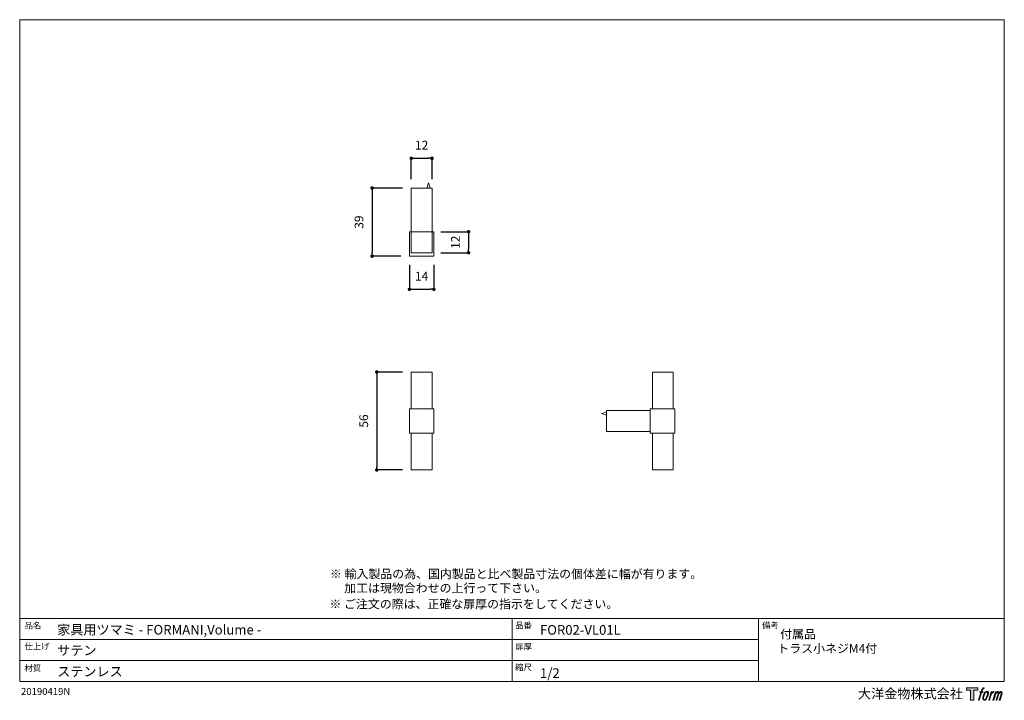
# Model space of a CAD drawing. Units: millimetres. Extents: x 15 to 579, y 15 to 405.
import ezdxf

# ---------------------------------------------------------------- set-up
doc = ezdxf.new("R2010")
doc.units = ezdxf.units.MM
doc.header["$LTSCALE"] = 0.5
doc.header["$PDMODE"] = 1
doc.header["$PDSIZE"] = -2
for name, color, linetype, lineweight in [('TFORMLOGO', 7, 'Continuous', 20), ('テンプレート', 7, 'Continuous', 20), ('モデル', 7, 'Continuous', 20), ('寸法', 7, 'Continuous', 13)]:
    doc.layers.add(name, color=color, linetype=linetype, lineweight=lineweight)
doc.styles.add('ＭＳ ゴシック', font='msgothic.ttc', dxfattribs={"bigfont": 'ＭＳ ゴシック'})
doc.dimstyles.new('tfrom線あり', dxfattribs={"dimtxt": 5, "dimasz": 2, "dimexe": 0, "dimexo": 5, "dimgap": 5, "dimtad": 1, "dimdec": 0, "dimzin": 11, "dimdsep": 46, "dimtxsty": 'ＭＳ ゴシック', "dimblk": 'DOT', "dimcen": 0, "dimazin": 0, "dimtfac": 1, "dimtdec": 1, "dimtix": 1, "dimtofl": 0, "dimtmove": 0, "dimatfit": 0, "dimldrblk": 'DOT', "dimfxl": 1, "dimfrac": 2, "dimtolj": 1, "dimtzin": 11, "dimarcsym": 0})

# ---------------------------------------------------------------- blocks, each defined once
blk = doc.blocks.new('block 5')
at = {"layer": 'TFORMLOGO', "true_color": 0x221814}
h = blk.add_hatch(color=250, dxfattribs=at)
h.dxf.hatch_style = 2
edge = h.paths.add_edge_path()
edge.add_spline(control_points=[(100.5, 166.7), (102, 167.1), (104, 166.8), (104, 166.8), (104, 166.8), (103, 163.9), (103, 163.9), (103, 163.9), (101.1, 164.4), (99.6, 163.2), (98.4, 162.3), (97.7, 159.8), (97.4, 158.9), (97.4, 158.9), (96.1, 154.9), (96.1, 154.9), (96.1, 154.9), (100.3, 154.9), (100.3, 154.9), (100.3, 154.9), (99.6, 152.4), (99.6, 152.4), (99.6, 152.4), (95.4, 152.4), (95.4, 152.4), (95.4, 152.4), (87.8, 127.8), (87.8, 127.8), (87.8, 127.8), (85.4, 127.8), (85.4, 127.8), (85.4, 127.8), (93, 152.4), (93, 152.4), (93, 152.4), (89.9, 152.4), (89.9, 152.4), (89.9, 152.4), (90.5, 154.9), (90.5, 154.9), (90.5, 154.9), (93.7, 154.9), (93.7, 154.9), (93.7, 154.9), (94.8, 158.4), (94.8, 158.4), (95.7, 161.3), (96.5, 162.8), (97.2, 164), (97.8, 165.2), (99.1, 166.3), (100.5, 166.7)], knot_values=[0, 0, 0, 0, 1, 1, 1, 2, 2, 2, 3, 3, 3, 4, 4, 4, 5, 5, 5, 6, 6, 6, 7, 7, 7, 8, 8, 8, 9, 9, 9, 10, 10, 10, 11, 11, 11, 12, 12, 12, 13, 13, 13, 14, 14, 14, 15, 15, 15, 16, 16, 16, 17, 17, 17, 17], degree=3, periodic=1)
h = blk.add_hatch(color=250, dxfattribs=at)
h.dxf.hatch_style = 2
edge = h.paths.add_edge_path()
edge.add_spline(control_points=[(101.6, 132.8), (101.6, 134.7), (102.2, 138.1), (103.7, 142.5), (105.8, 148.6), (107.1, 150.8), (108.2, 151.9), (109.7, 153.5), (111.9, 153.5), (112.5, 153.5), (113.4, 153.3), (114.7, 152.8), (114.7, 150.8), (114.8, 149.1), (114.3, 145.9), (112.6, 140.9), (110.6, 135.2), (109.5, 132.9), (108.5, 131.9), (106.7, 130.1), (104.8, 130.2), (104.5, 130.2), (104.2, 130.2), (101.6, 130.6), (101.6, 132.8)], knot_values=[0, 0, 0, 0, 1, 1, 1, 2, 2, 2, 3, 3, 3, 4, 4, 4, 5, 5, 5, 6, 6, 6, 7, 7, 7, 8, 8, 8, 8], degree=3, periodic=1)
edge = h.paths.add_edge_path()
edge.add_spline(control_points=[(106.3, 153.4), (104.8, 151.5), (103.7, 149.9), (101.9, 144.6), (100.3, 139.8), (99.2, 136.3), (99.1, 132), (98.9, 128.9), (100.9, 127.8), (103.7, 127.8), (104.9, 127.8), (108, 127.9), (110.2, 130.6), (111.7, 132.5), (113.2, 134.5), (115.1, 140.9), (116.6, 146.4), (117.7, 149.9), (117.6, 151.9), (117.6, 151.9), (117.6, 151.9), (117.6, 151.9), (117.1, 155.2), (114.7, 155.9), (113.3, 155.9), (112, 155.9), (108.3, 156.1), (106.3, 153.4)], knot_values=[0, 0, 0, 0, 1, 1, 1, 2, 2, 2, 3, 3, 3, 4, 4, 4, 5, 5, 5, 6, 6, 6, 7, 7, 7, 8, 8, 8, 9, 9, 9, 9], degree=3, periodic=1)
h = blk.add_hatch(color=250, dxfattribs=at)
h.dxf.hatch_style = 2
edge = h.paths.add_edge_path()
edge.add_spline(control_points=[(126.4, 154.8), (126.4, 154.8), (128.8, 154.8), (128.8, 154.8), (128.8, 154.8), (127.7, 151.3), (127.7, 151.3), (128.6, 152.3), (129.9, 153.6), (131, 154.3), (132.7, 155.3), (133.7, 155.4), (134.7, 155.4), (134.7, 155.4), (133.7, 152), (133.7, 152), (133, 152.3), (130.9, 151.8), (129.7, 150.9), (128.7, 150.1), (127.9, 149.5), (127, 147.8), (126.2, 146.2), (125.5, 143.5), (124.3, 139.7), (124.3, 139.7), (120.6, 127.8), (120.6, 127.8), (120.6, 127.8), (118.2, 127.8), (118.2, 127.8), (118.2, 127.8), (126.4, 154.8), (126.4, 154.8)], knot_values=[0, 0, 0, 0, 1, 1, 1, 2, 2, 2, 3, 3, 3, 4, 4, 4, 5, 5, 5, 6, 6, 6, 7, 7, 7, 8, 8, 8, 9, 9, 9, 10, 10, 10, 11, 11, 11, 11], degree=3, periodic=1)
h = blk.add_hatch(color=250, dxfattribs=at)
h.dxf.hatch_style = 2
edge = h.paths.add_edge_path()
edge.add_spline(control_points=[(139.9, 154.8), (139.9, 154.8), (142, 154.8), (142, 154.8), (142, 154.8), (141, 151.3), (141, 151.3), (141.9, 152.8), (142.7, 153.4), (143.9, 154.3), (145, 155.1), (146.3, 155.3), (147.2, 155.3), (148.4, 155.3), (149.5, 155.1), (150.1, 153.8), (150.5, 152.8), (150.5, 152.7), (150.4, 150.8), (151.6, 152.8), (152.4, 153.6), (153.9, 154.5), (155.4, 155.3), (156.3, 155.4), (157.4, 155.2), (158.9, 155), (159.9, 154.4), (160.4, 152.8), (160.9, 151.1), (160.6, 150.2), (160, 147.6), (159.7, 146.4), (159.3, 144.9), (158.7, 143.2), (158.7, 143.2), (153.9, 127.8), (153.9, 127.8), (153.9, 127.8), (151.4, 127.8), (151.4, 127.8), (151.4, 127.8), (155.6, 141.3), (155.6, 141.3), (156.5, 144.1), (157.1, 146.2), (157.4, 147.4), (157.8, 149.1), (158, 149.6), (157.8, 150.8), (157.6, 151.8), (157.1, 152.6), (156.1, 152.6), (155.1, 152.6), (154.3, 152.4), (153.2, 151.3), (152, 150.1), (151.1, 148.8), (150.3, 147.2), (149.6, 145.7), (148.9, 143.7), (148.1, 141.3), (148.1, 141.3), (143.9, 127.8), (143.9, 127.8), (143.9, 127.8), (141.5, 127.8), (141.5, 127.8), (141.5, 127.8), (146.3, 143.2), (146.3, 143.2), (146.8, 144.8), (147.2, 146.2), (147.5, 147.2), (147.9, 149), (148, 150.2), (147.7, 151.3), (147.4, 152.4), (146.8, 152.7), (145.9, 152.7), (145.1, 152.7), (144.3, 152.3), (143.5, 151.7), (142.3, 150.8), (141.9, 150.1), (141.4, 149.3), (140.6, 148.2), (140.3, 147.5), (139.7, 145.8), (139.1, 144.2), (138.5, 142.3), (138.1, 141), (138.1, 141), (133.9, 127.8), (133.9, 127.8), (133.9, 127.8), (131.4, 127.8), (131.4, 127.8), (131.4, 127.8), (139.9, 154.8), (139.9, 154.8)], knot_values=[0, 0, 0, 0, 1, 1, 1, 2, 2, 2, 3, 3, 3, 4, 4, 4, 5, 5, 5, 6, 6, 6, 7, 7, 7, 8, 8, 8, 9, 9, 9, 10, 10, 10, 11, 11, 11, 12, 12, 12, 13, 13, 13, 14, 14, 14, 15, 15, 15, 16, 16, 16, 17, 17, 17, 18, 18, 18, 19, 19, 19, 20, 20, 20, 21, 21, 21, 22, 22, 22, 23, 23, 23, 24, 24, 24, 25, 25, 25, 26, 26, 26, 27, 27, 27, 28, 28, 28, 29, 29, 29, 30, 30, 30, 31, 31, 31, 32, 32, 32, 33, 33, 33, 33], degree=3, periodic=1)
at = {"layer": 'TFORMLOGO', "lineweight": 0}
for points, knots in [([(100.5, 166.7), (102, 167.1), (104, 166.8), (104, 166.8), (104, 166.8), (103, 163.9), (103, 163.9), (103, 163.9), (101.1, 164.4), (99.6, 163.2), (98.4, 162.3), (97.7, 159.8), (97.4, 158.9), (97.4, 158.9), (96.1, 154.9), (96.1, 154.9), (96.1, 154.9), (100.3, 154.9), (100.3, 154.9), (100.3, 154.9), (99.6, 152.4), (99.6, 152.4), (99.6, 152.4), (95.4, 152.4), (95.4, 152.4), (95.4, 152.4), (87.8, 127.8), (87.8, 127.8), (87.8, 127.8), (85.4, 127.8), (85.4, 127.8), (85.4, 127.8), (93, 152.4), (93, 152.4), (93, 152.4), (89.9, 152.4), (89.9, 152.4), (89.9, 152.4), (90.5, 154.9), (90.5, 154.9), (90.5, 154.9), (93.7, 154.9), (93.7, 154.9), (93.7, 154.9), (94.8, 158.4), (94.8, 158.4), (95.7, 161.3), (96.5, 162.8), (97.2, 164), (97.8, 165.2), (99.1, 166.3), (100.5, 166.7)], [0, 0, 0, 0, 1, 1, 1, 2, 2, 2, 3, 3, 3, 4, 4, 4, 5, 5, 5, 6, 6, 6, 7, 7, 7, 8, 8, 8, 9, 9, 9, 10, 10, 10, 11, 11, 11, 12, 12, 12, 13, 13, 13, 14, 14, 14, 15, 15, 15, 16, 16, 16, 17, 17, 17, 17]), ([(106.3, 153.4), (104.8, 151.5), (103.7, 149.9), (101.9, 144.6), (100.3, 139.8), (99.2, 136.3), (99.1, 132), (98.9, 128.9), (100.9, 127.8), (103.7, 127.8), (104.9, 127.8), (108, 127.9), (110.2, 130.6), (111.7, 132.5), (113.2, 134.5), (115.1, 140.9), (116.6, 146.4), (117.7, 149.9), (117.6, 151.9), (117.6, 151.9), (117.6, 151.9), (117.6, 151.9), (117.1, 155.2), (114.7, 155.9), (113.3, 155.9), (112, 155.9), (108.3, 156.1), (106.3, 153.4)], [0, 0, 0, 0, 1, 1, 1, 2, 2, 2, 3, 3, 3, 4, 4, 4, 5, 5, 5, 6, 6, 6, 7, 7, 7, 8, 8, 8, 9, 9, 9, 9]), ([(101.6, 132.8), (101.6, 134.7), (102.2, 138.1), (103.7, 142.5), (105.8, 148.6), (107.1, 150.8), (108.2, 151.9), (109.7, 153.5), (111.9, 153.5), (112.5, 153.5), (113.4, 153.3), (114.7, 152.8), (114.7, 150.8), (114.8, 149.1), (114.3, 145.9), (112.6, 140.9), (110.6, 135.2), (109.5, 132.9), (108.5, 131.9), (106.7, 130.1), (104.8, 130.2), (104.5, 130.2), (104.2, 130.2), (101.6, 130.6), (101.6, 132.8)], [0, 0, 0, 0, 1, 1, 1, 2, 2, 2, 3, 3, 3, 4, 4, 4, 5, 5, 5, 6, 6, 6, 7, 7, 7, 8, 8, 8, 8]), ([(126.4, 154.8), (126.4, 154.8), (128.8, 154.8), (128.8, 154.8), (128.8, 154.8), (127.7, 151.3), (127.7, 151.3), (128.6, 152.3), (129.9, 153.6), (131, 154.3), (132.7, 155.3), (133.7, 155.4), (134.7, 155.4), (134.7, 155.4), (133.7, 152), (133.7, 152), (133, 152.3), (130.9, 151.8), (129.7, 150.9), (128.7, 150.1), (127.9, 149.5), (127, 147.8), (126.2, 146.2), (125.5, 143.5), (124.3, 139.7), (124.3, 139.7), (120.6, 127.8), (120.6, 127.8), (120.6, 127.8), (118.2, 127.8), (118.2, 127.8), (118.2, 127.8), (126.4, 154.8), (126.4, 154.8)], [0, 0, 0, 0, 1, 1, 1, 2, 2, 2, 3, 3, 3, 4, 4, 4, 5, 5, 5, 6, 6, 6, 7, 7, 7, 8, 8, 8, 9, 9, 9, 10, 10, 10, 11, 11, 11, 11]), ([(139.9, 154.8), (139.9, 154.8), (142, 154.8), (142, 154.8), (142, 154.8), (141, 151.3), (141, 151.3), (141.9, 152.8), (142.7, 153.4), (143.9, 154.3), (145, 155.1), (146.3, 155.3), (147.2, 155.3), (148.4, 155.3), (149.5, 155.1), (150.1, 153.8), (150.5, 152.8), (150.5, 152.7), (150.4, 150.8), (151.6, 152.8), (152.4, 153.6), (153.9, 154.5), (155.4, 155.3), (156.3, 155.4), (157.4, 155.2), (158.9, 155), (159.9, 154.4), (160.4, 152.8), (160.9, 151.1), (160.6, 150.2), (160, 147.6), (159.7, 146.4), (159.3, 144.9), (158.7, 143.2), (158.7, 143.2), (153.9, 127.8), (153.9, 127.8), (153.9, 127.8), (151.4, 127.8), (151.4, 127.8), (151.4, 127.8), (155.6, 141.3), (155.6, 141.3), (156.5, 144.1), (157.1, 146.2), (157.4, 147.4), (157.8, 149.1), (158, 149.6), (157.8, 150.8), (157.6, 151.8), (157.1, 152.6), (156.1, 152.6), (155.1, 152.6), (154.3, 152.4), (153.2, 151.3), (152, 150.1), (151.1, 148.8), (150.3, 147.2), (149.6, 145.7), (148.9, 143.7), (148.1, 141.3), (148.1, 141.3), (143.9, 127.8), (143.9, 127.8), (143.9, 127.8), (141.5, 127.8), (141.5, 127.8), (141.5, 127.8), (146.3, 143.2), (146.3, 143.2), (146.8, 144.8), (147.2, 146.2), (147.5, 147.2), (147.9, 149), (148, 150.2), (147.7, 151.3), (147.4, 152.4), (146.8, 152.7), (145.9, 152.7), (145.1, 152.7), (144.3, 152.3), (143.5, 151.7), (142.3, 150.8), (141.9, 150.1), (141.4, 149.3), (140.6, 148.2), (140.3, 147.5), (139.7, 145.8), (139.1, 144.2), (138.5, 142.3), (138.1, 141), (138.1, 141), (133.9, 127.8), (133.9, 127.8), (133.9, 127.8), (131.4, 127.8), (131.4, 127.8), (131.4, 127.8), (139.9, 154.8), (139.9, 154.8)], [0, 0, 0, 0, 1, 1, 1, 2, 2, 2, 3, 3, 3, 4, 4, 4, 5, 5, 5, 6, 6, 6, 7, 7, 7, 8, 8, 8, 9, 9, 9, 10, 10, 10, 11, 11, 11, 12, 12, 12, 13, 13, 13, 14, 14, 14, 15, 15, 15, 16, 16, 16, 17, 17, 17, 18, 18, 18, 19, 19, 19, 20, 20, 20, 21, 21, 21, 22, 22, 22, 23, 23, 23, 24, 24, 24, 25, 25, 25, 26, 26, 26, 27, 27, 27, 28, 28, 28, 29, 29, 29, 30, 30, 30, 31, 31, 31, 32, 32, 32, 33, 33, 33, 33])]:
    blk.add_open_spline(points, degree=3, knots=knots, dxfattribs=at)
blk = doc.blocks.new('block 4')
at = {"layer": 'TFORMLOGO', "true_color": 0x221814}
h = blk.add_hatch(color=250, dxfattribs=at)
h.dxf.hatch_style = 2
h.paths.add_polyline_path([(83.8, 167.6), (83.8, 159.8), (71.4, 159.8), (71.4, 127.8), (60.4, 127.8), (60.4, 159.8), (48.2, 159.8), (48.2, 167.6)])
at = {"layer": 'TFORMLOGO', "lineweight": 0}
blk.add_lwpolyline([(83.8, 167.6), (83.8, 159.8), (71.4, 159.8), (71.4, 127.8), (60.4, 127.8), (60.4, 159.8), (48.2, 159.8), (48.2, 167.6), (83.8, 167.6)], dxfattribs=at)
at = {"layer": 'TFORMLOGO'}
blk.add_blockref('block 5', (0, 0), dxfattribs=at)
blk = doc.blocks.new('block 3')
at = {"layer": 'TFORMLOGO'}
blk.add_blockref('block 4', (0, 0), dxfattribs=at)
blk = doc.blocks.new('block 2')
at = {"layer": 'TFORMLOGO'}
blk.add_blockref('block 3', (0, 0), dxfattribs=at)
blk = doc.blocks.new('名称未設定-1')
at = {"layer": 'TFORMLOGO'}
blk.add_blockref('block 2', (0, 0), dxfattribs=at)
blk = doc.blocks.new('_DOT')
at = {"color": 0, "linetype": 'ByBlock', "lineweight": -2}
blk.add_line((-0.5, 0), (-1, 0), dxfattribs=at)
at = {"color": 0, "linetype": 'ByBlock', "lineweight": -2, "const_width": 0.5}
blk.add_lwpolyline([(-0.25, 0, 1), (0.25, 0, 1)], format="xyb", close=True, dxfattribs=at)
blk = doc.blocks.new('*D90')
at = {"layer": 'Defpoints', "color": 0}
for p in [(238.31, 269.47), (252.28, 269.47), (252.28, 250.51)]:
    blk.add_point(p, dxfattribs=at)
at = {"layer": '寸法', "color": 0, "lineweight": -2}
for p, q in [((238.31, 264.47), (238.31, 250.51)), ((252.28, 264.47), (252.28, 250.51)), ((240.31, 250.51), (250.28, 250.51))]:
    blk.add_line(p, q, dxfattribs=at)
at = {"layer": '寸法', "color": 0, "lineweight": -2, "xscale": 2, "yscale": 2, "zscale": 2, "rotation": 180}
blk.add_blockref('_DOT', (238.31, 250.51), dxfattribs=at)
at = {"layer": '寸法', "color": 0, "lineweight": -2, "xscale": 2, "yscale": 2, "zscale": 2}
blk.add_blockref('_DOT', (252.28, 250.51), dxfattribs=at)
at = {"layer": '寸法', "color": 0, "insert": (245.3, 258.01), "char_height": 5, "attachment_point": 5, "style": 'ＭＳ ゴシック'}
blk.add_mtext('\\A1;14', dxfattribs=at)
blk = doc.blocks.new('*D92')
at = {"layer": 'Defpoints', "color": 0}
for p in [(251.23, 325.42), (239.37, 308.42), (251.23, 308.42)]:
    blk.add_point(p, dxfattribs=at)
at = {"layer": '寸法', "color": 0, "lineweight": -2}
for p, q in [((239.37, 313.42), (239.37, 325.42)), ((241.37, 325.42), (249.23, 325.42)), ((251.23, 313.42), (251.23, 325.42))]:
    blk.add_line(p, q, dxfattribs=at)
at = {"layer": '寸法', "color": 0, "lineweight": -2, "xscale": 2, "yscale": 2, "zscale": 2, "rotation": 180}
blk.add_blockref('_DOT', (239.37, 325.42), dxfattribs=at)
at = {"layer": '寸法', "color": 0, "lineweight": -2, "xscale": 2, "yscale": 2, "zscale": 2}
blk.add_blockref('_DOT', (251.23, 325.42), dxfattribs=at)
at = {"layer": '寸法', "color": 0, "insert": (245.3, 332.92), "char_height": 5, "attachment_point": 5, "style": 'ＭＳ ゴシック'}
blk.add_mtext('\\A1;12', dxfattribs=at)
blk = doc.blocks.new('*D93')
at = {"layer": 'Defpoints', "color": 0}
for p in [(239.37, 308.42), (216.95, 269.47), (238.31, 269.47)]:
    blk.add_point(p, dxfattribs=at)
at = {"layer": '寸法', "color": 0, "lineweight": -2}
for p, q in [((234.37, 308.42), (216.95, 308.42)), ((216.95, 306.42), (216.95, 271.47)), ((233.31, 269.47), (216.95, 269.47))]:
    blk.add_line(p, q, dxfattribs=at)
at = {"layer": '寸法', "color": 0, "lineweight": -2, "xscale": 2, "yscale": 2, "zscale": 2}
for p, rotation in [((216.95, 308.42), 90), ((216.95, 269.47), 270)]:
    blk.add_blockref('_DOT', p, dxfattribs=dict(at, rotation=rotation))
at = {"layer": '寸法', "color": 0, "insert": (209.45, 288.95), "char_height": 5, "attachment_point": 5, "rotation": 90, "style": 'ＭＳ ゴシック'}
blk.add_mtext('\\A1;39', dxfattribs=at)
blk = doc.blocks.new('*D95')
at = {"layer": 'Defpoints', "color": 0}
for p in [(251.3, 283.44), (251.3, 271.44), (272.14, 271.44)]:
    blk.add_point(p, dxfattribs=at)
at = {"layer": '寸法', "color": 0, "lineweight": -2}
for p, q in [((256.3, 283.44), (272.14, 283.44)), ((272.14, 281.44), (272.14, 273.44)), ((256.3, 271.44), (272.14, 271.44))]:
    blk.add_line(p, q, dxfattribs=at)
at = {"layer": '寸法', "color": 0, "lineweight": -2, "xscale": 2, "yscale": 2, "zscale": 2}
for p, rotation in [((272.14, 283.44), 90), ((272.14, 271.44), 270)]:
    blk.add_blockref('_DOT', p, dxfattribs=dict(at, rotation=rotation))
at = {"layer": '寸法', "color": 0, "insert": (264.64, 277.44), "char_height": 5, "attachment_point": 5, "rotation": 90, "style": 'ＭＳ ゴシック'}
blk.add_mtext('\\A1;12', dxfattribs=at)
blk = doc.blocks.new('*D96')
at = {"layer": 'Defpoints', "color": 0}
for p in [(239.3, 203.2), (219.65, 147.2), (239.3, 147.2)]:
    blk.add_point(p, dxfattribs=at)
at = {"layer": '寸法', "color": 0, "lineweight": -2}
for p, q in [((234.3, 203.2), (219.65, 203.2)), ((219.65, 201.2), (219.65, 149.2)), ((234.3, 147.2), (219.65, 147.2))]:
    blk.add_line(p, q, dxfattribs=at)
at = {"layer": '寸法', "color": 0, "lineweight": -2, "xscale": 2, "yscale": 2, "zscale": 2}
for p, rotation in [((219.65, 203.2), 90), ((219.65, 147.2), 270)]:
    blk.add_blockref('_DOT', p, dxfattribs=dict(at, rotation=rotation))
at = {"layer": '寸法', "color": 0, "insert": (212.15, 175.2), "char_height": 5, "attachment_point": 5, "rotation": 90, "style": 'ＭＳ ゴシック'}
blk.add_mtext('\\A1;56', dxfattribs=at)

msp = doc.modelspace()

# ---------------------------------------------------------------- linework, layer by layer
at = {"layer": 'テンプレート'}
for p, q in [((15.31, 210), (15.31, 404.69)), ((297, 404.69), (15.31, 404.69)), ((297, 404.69), (578.69, 404.69)), ((578.69, 210), (578.69, 404.69)), ((15.31, 210), (15.31, 26.22)), ((578.69, 210), (578.69, 26.22)), ((578.69, 62.22), (15.31, 62.22)), ((15.31, 62.22), (15.31, 26.22)), ((297, 62.22), (297, 26.22)), ((438, 62.22), (438, 26.22)), ((578.69, 62.22), (578.69, 26.22)), ((438, 50.16), (15.31, 50.16)), ((438, 38.28), (15.31, 38.28)), ((15.31, 26.22), (578.69, 26.22))]:
    msp.add_line(p, q, dxfattribs=at)
at = {"layer": 'モデル'}
for p, q in [((239.37, 283.44), (239.37, 308.42)), ((239.37, 308.42), (251.23, 308.42)), ((251.23, 308.42), (251.23, 283.44)), ((252.28, 283.44), (238.31, 283.44)), ((238.31, 283.44), (238.31, 269.47)), ((239.3, 283.44), (239.3, 271.44)), ((251.3, 271.44), (251.3, 283.44)), ((252.28, 269.47), (252.28, 283.44)), ((239.3, 271.44), (251.3, 271.44)), ((252.28, 269.47), (238.31, 269.47)), ((251.3, 203.2), (239.3, 203.2)), ((239.3, 182.18), (239.3, 203.2)), ((251.3, 182.18), (251.3, 203.2)), ((389.23, 203.2), (377.38, 203.2)), ((377.38, 203.2), (377.38, 182.18)), ((389.23, 182.18), (389.23, 203.2)), ((252.28, 182.18), (238.31, 182.18)), ((238.31, 182.18), (238.31, 168.21)), ((252.28, 168.21), (252.28, 182.18)), ((351.13, 169.27), (351.13, 181.13)), ((351.13, 181.13), (376.11, 181.13)), ((390.08, 182.18), (376.11, 182.18)), ((376.11, 182.18), (376.11, 168.21)), ((390.08, 182.18), (390.08, 168.21)), ((376.11, 169.27), (351.13, 169.27)), ((238.31, 168.21), (252.28, 168.21)), ((239.3, 168.21), (239.3, 147.2)), ((251.3, 168.21), (251.3, 147.2)), ((376.11, 168.21), (390.08, 168.21)), ((377.38, 168.21), (377.38, 147.2)), ((389.23, 147.2), (389.23, 168.21)), ((251.3, 147.2), (239.3, 147.2)), ((377.38, 147.2), (389.23, 147.2))]:
    msp.add_line(p, q, dxfattribs=at)
at = {"layer": '寸法'}
for p, q in [((249.18, 311.34), (248.26, 308.42)), ((250.1, 308.42), (249.18, 311.34)), ((351.13, 180.34), (348.21, 179.41)), ((348.21, 179.41), (351.13, 178.49))]:
    msp.add_line(p, q, dxfattribs=at)

# ---------------------------------------------------------------- block references
at = {"layer": 'テンプレート', "xscale": 0.180975, "yscale": 0.180975, "zscale": 0.180975}
msp.add_blockref('名称未設定-1', (548.39, -7.64), dxfattribs=at)

# ---------------------------------------------------------------- texts
at = {"layer": 'TFORMLOGO', "insert": (16.07, 22.52), "char_height": 4, "attachment_point": 1, "style": 'ＭＳ ゴシック'}
msp.add_mtext('{20190419N}', dxfattribs=at)
at = {"layer": 'テンプレート', "style": 'ＭＳ ゴシック'}
for s, height, p in [('※ 輸入製品の為、国内製品と比べ製品寸法の個体差に幅が有ります。', 5, (192.84, 85.28)), ('\u3000 加工は現物合わせの上行って下さい。', 5, (192.66, 77.18)), ('※ ご注文の際は、正確な扉厚の指示をしてください。', 5, (192.55, 68.05)), ('品名', 3.5, (18.06, 56.51)), ('家具用ツマミ - FORMANI,Volume -', 5.5, (36.75, 53.09)), ('品番', 3.5, (298.82, 56.59)), ('FOR02-VL01L', 5.5, (313.02, 52.98)), ('備考', 3.5, (440.09, 56.59)), ('付属品', 5, (450.44, 50.81)), ('仕上げ', 3.5, (18.06, 44.65)), ('サテン', 5.5, (36.75, 41.29)), ('扉厚', 3.5, (298.82, 44.53)), ('トラス小ネジM4付', 5, (448.86, 42.61)), ('材質', 3.5, (18.06, 32.17)), ('ステンレス', 5.5, (36.75, 29.19)), ('縮尺', 3.5, (298.8, 32.62)), ('1/2', 5.5, (313.02, 28.29)), ('大洋金物株式会社  ', 5.5, (494.97, 16.52))]:
    msp.add_text(s, height=height, dxfattribs=at).set_placement(p)

# ---------------------------------------------------------------- dimensions: what is measured, and where the dimension line sits
at = {"layer": '寸法'}
for base, p1, p2, picture, middle in [((251.23, 325.42), (239.37, 308.42), (251.23, 308.42), '*D92', (245.3, 325.42)), ((252.28, 250.51), (238.31, 269.47), (252.28, 269.47), '*D90', (245.3, 250.51))]:
    dim = msp.add_linear_dim(base=base, p1=p1, p2=p2, dimstyle='tfrom線あり', override={"dimpost": '<>'}, dxfattribs=at)
    dim.commit()
    dim.dimension.update_dxf_attribs({"geometry": picture, "text_midpoint": middle, "dimtype": 160})
for base, p1, p2, picture, middle in [((216.95, 269.47), (239.37, 308.42), (238.31, 269.47), '*D93', (209.45, 288.95)), ((219.65, 147.2), (239.3, 203.2), (239.3, 147.2), '*D96', (212.15, 175.2))]:
    dim = msp.add_linear_dim(base=base, p1=p1, p2=p2, angle=90, dimstyle='tfrom線あり', override={"dimpost": '<>'}, dxfattribs=at)
    dim.commit()
    dim.dimension.update_dxf_attribs({"geometry": picture, "text_midpoint": middle})
dim = msp.add_linear_dim(base=(272.14, 271.44), p1=(251.3, 283.44), p2=(251.3, 271.44), angle=90, dimstyle='tfrom線あり', override={"dimpost": '<>'}, dxfattribs=at)
dim.commit()
dim.dimension.update_dxf_attribs({"geometry": '*D95', "text_midpoint": (272.14, 277.44), "dimtype": 160})

doc.saveas('drawing.dxf')
